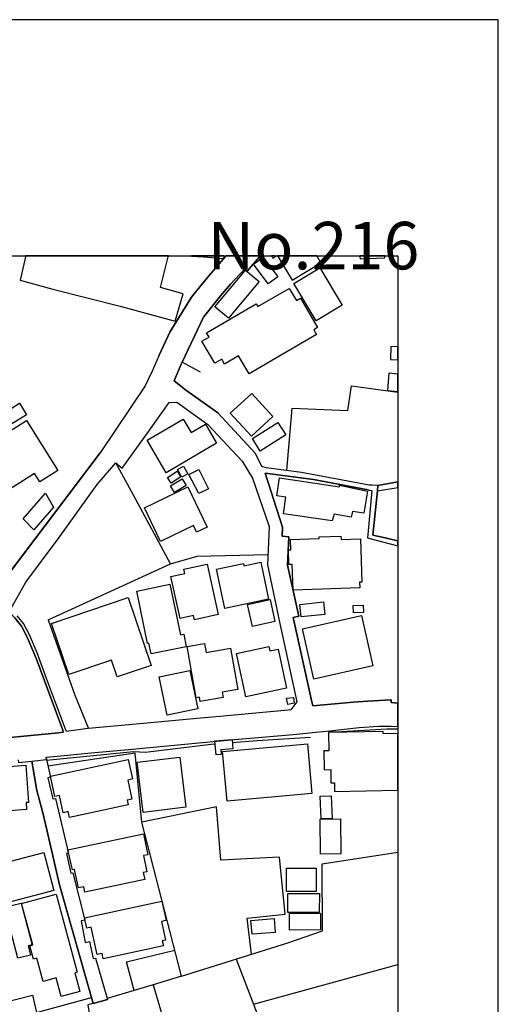
# Model space of a CAD drawing. Extents: x -10 to 410, y -24 to 273.
# Drawn here: x 362 to 410, y 175 to 273 of the extents above; entities that cross this region are included whole.
import ezdxf

# ---------------------------------------------------------------- set-up
doc = ezdxf.new("R2010")
doc.units = 0
for name, color, linetype in [('05_DM_LINE', 7, 'Continuous'), ('06_HOUSE_POLY', 160, 'Continuous'), ('08_ROAD_LINE', 3, 'Continuous'), ('09_ROAD_POLY', 5, 'Continuous'), ('12_KASEN_LINE', 4, 'Continuous'), ('印刷レイアウト', 1, 'Continuous'), ('印刷用フレーム', 1, 'Continuous'), ('背景', 3, 'Continuous')]:
    doc.layers.add(name, color=color, linetype=linetype)
doc.styles.add('STD', font='txt')

msp = doc.modelspace()

# ---------------------------------------------------------------- linework, layer by layer
at = {"layer": '05_DM_LINE', "color": 253}
for p, q in [((385.907883, 249.545147), (385.947846, 249.592)), ((385.997456, 249.647122), (385.947846, 249.592)), ((378.117833, 178.006017), (388.723215, 181.345865)), ((383.563151, 179.720813), (390.043376, 162.853625)), ((385.288455, 175.228753), (399.647268, 179.189235)), ((378.117833, 178.006017), (375.328684, 177.170064)), ((373.423546, 176.603691), (370.748429, 175.80684)), ((375.328684, 177.170064), (373.423546, 176.603691)), ((375.328684, 177.170064), (380.248625, 160.181782))]:
    msp.add_line(p, q, dxfattribs=at)
for points in [[(385.907883, 249.545147), (384.652835, 248.150572), (384.423391, 248.357623), (383.013314, 246.841953), (382.018026, 245.681817)], [(380.027794, 238.076424), (378.188113, 239.068612), (380.333374, 243.560672), (382.018026, 245.681817)], [(388.612972, 228.306822), (389.138349, 234.498176), (394.6977, 234.271661), (395.058057, 236.740416), (399.647268, 236.110308)], [(377.053299, 219.037276), (373.362912, 225.861494), (371.593167, 229.080246)], [(364.878331, 213.455188), (373.072835, 217.21706), (377.053299, 219.037276), (379.697754, 219.795025), (386.732983, 219.94747)], [(364.878331, 213.455188), (367.522786, 205.951253), (368.862929, 202.650507)], [(378.117833, 178.006017), (374.173199, 193.345821), (373.517942, 200.181752), (364.838368, 198.912234)], [(388.437961, 184.19737), (387.873655, 189.865413), (382.053166, 189.560695), (381.623562, 194.853739), (374.173199, 193.345821)], [(388.723215, 181.345865), (392.173478, 182.517714), (392.133171, 189.177945), (399.647268, 190.351344)], [(385.107932, 180.205193), (384.678328, 183.787231), (388.437961, 184.19737)], [(373.423546, 176.603691), (372.652878, 179.435731), (377.453619, 180.591905)], [(349.942809, 172.720896), (363.293587, 176.111559), (363.703554, 174.39659), (369.163685, 175.908298)], [(369.338352, 175.283358), (368.822965, 175.150549), (369.103052, 173.330333)]]:
    msp.add_lwpolyline(points, dxfattribs=at)
at = {"layer": '06_HOUSE_POLY', "color": 255}
for points in [[(362.072645, 247.236589), (365.322748, 246.334146), (372.042407, 244.662241), (377.512185, 243.166208), (378.292499, 245.896619), (376.032861, 246.510018), (376.277808, 247.447428), (376.817999, 249.545147), (376.844526, 249.647122), (362.636952, 249.647122), (362.612836, 249.545147)], [(380.313048, 249.545147), (382.32774, 249.380988), (382.372526, 249.545147), (382.358746, 249.647122), (379.126902, 249.647122), (379.127591, 249.642815)], [(386.772947, 246.861418), (385.312915, 248.826328), (386.273063, 249.541185), (387.733095, 247.580237), (386.772947, 246.861418)], [(387.217364, 249.42009), (387.422347, 249.545147), (387.487804, 249.584077), (387.44853, 249.647122), (387.078182, 249.647122), (387.142261, 249.545147)], [(389.147995, 247.256053), (392.002601, 248.974811), (391.657747, 249.545147), (391.592291, 249.647122), (387.694165, 249.647122), (387.767201, 249.545147)], [(395.902794, 249.361523), (398.36776, 249.459192), (398.362937, 249.545147), (398.356047, 249.647122), (395.880745, 249.647122), (395.887291, 249.545147)], [(382.797306, 243.455252), (381.452686, 244.58421), (384.512275, 248.232566), (385.877566, 247.115321), (382.797306, 243.455252)], [(391.53269, 243.197386), (389.297512, 246.912233), (391.897871, 248.474756), (394.137183, 244.767833), (391.53269, 243.197386)], [(384.851961, 237.912265), (383.802241, 239.705265), (382.412489, 238.896701), (382.137226, 239.369368), (381.457509, 238.970943), (380.172488, 241.17012), (380.877355, 241.58422), (380.627585, 242.017786), (385.572675, 244.89668), (385.737695, 244.611426), (388.847238, 246.427852), (389.563129, 245.201398), (389.97723, 245.447378), (391.682208, 242.521631), (391.29739, 242.295116), (391.56783, 241.826411), (384.851961, 237.912265)], [(398.92242, 239.334229), (399.647268, 239.319759), (399.647268, 240.617182), (398.952737, 240.630962)], [(398.617529, 236.2755), (399.647268, 236.179038), (399.647268, 237.901069), (398.777726, 237.982545)], [(385.107932, 231.720912), (382.992643, 234.021719), (385.117578, 235.970954), (387.232867, 233.670147), (385.107932, 231.720912)], [(360.287741, 232.342063), (359.577707, 233.47481), (362.017179, 234.994269), (362.722046, 233.861522), (360.287741, 232.342063)], [(360.307034, 225.986551), (359.976994, 226.509861), (359.727224, 226.349836), (357.447949, 229.951339), (362.692763, 233.275511), (365.832623, 228.314574), (364.037728, 227.181826), (363.512351, 228.017779), (360.307034, 225.986551)], [(376.607848, 228.092021), (374.717179, 231.310773), (378.312137, 233.427957), (379.107954, 232.076274), (380.528022, 232.904475), (381.622529, 231.041195), (376.607848, 228.092021)], [(385.977129, 230.23642), (385.187169, 231.482511), (387.726893, 233.099811), (388.523055, 231.857682), (385.977129, 230.23642)], [(377.117722, 227.060731), (376.752542, 227.615392), (377.717169, 228.244294), (378.082693, 227.689634), (377.117722, 227.060731)], [(378.162619, 227.646742), (377.742662, 228.396739), (378.327639, 228.724712), (378.747597, 227.974715), (378.162619, 227.646742)], [(379.842448, 226.006015), (378.877477, 227.900646), (379.842448, 228.392778), (380.807075, 226.494358), (379.842448, 226.006015)], [(377.447762, 226.12711), (377.047442, 226.795114), (378.18708, 227.474832), (378.5874, 226.806828), (377.447762, 226.12711)], [(393.142239, 223.287318), (388.282932, 224.009927), (388.527878, 225.666157), (387.62733, 225.802927), (387.892258, 227.588003), (393.851929, 226.677981), (393.872599, 226.849719), (396.642112, 226.26767), (396.262118, 224.052818), (395.137294, 224.244366), (395.032563, 223.666279), (393.312082, 223.955322), (393.142239, 223.287318)], [(376.056977, 221.252128), (374.447773, 224.607651), (378.762066, 226.677981), (380.682018, 222.685805), (379.63712, 222.185749), (379.332574, 222.826364), (376.056977, 221.252128)], [(363.44276, 222.412264), (362.382359, 223.506082), (364.597211, 226.041155), (365.402675, 224.677931), (363.44276, 222.412264)], [(389.257205, 216.396611), (389.162809, 218.974748), (388.827601, 218.970958), (388.772135, 220.427889), (389.012259, 220.427889), (388.977119, 221.435752), (391.827591, 221.53721), (391.822767, 221.717044), (393.997656, 221.791113), (394.007303, 221.455216), (395.9369, 221.525496), (396.092274, 217.213098), (395.847328, 217.201385), (395.867654, 216.631049), (389.257205, 216.396611)], [(379.417323, 213.463112), (379.327751, 213.892715), (377.987953, 213.59592), (377.072591, 217.756045), (378.477157, 218.064553), (378.382416, 218.502081), (380.682018, 219.006098), (381.782726, 213.982632), (379.417323, 213.463112)], [(382.447629, 214.591897), (381.627352, 218.506042), (384.292478, 219.064665), (384.342432, 218.837977), (386.032595, 219.189722), (386.807053, 215.502091), (382.447629, 214.591897)], [(375.12749, 210.088124), (374.882199, 211.130954), (374.757487, 211.107528), (373.687096, 216.322369), (376.962348, 216.994335), (378.037562, 211.97483), (378.356923, 212.029435), (378.607037, 210.759918), (375.12749, 210.088124)], [(371.747507, 207.779565), (371.182167, 209.447508), (366.93712, 208.00987), (365.212505, 213.095865), (372.837535, 215.681753), (375.122667, 208.927816), (371.747507, 207.779565)], [(385.197849, 212.802859), (384.712435, 214.990495), (386.947613, 215.490378), (387.431993, 213.295163), (385.197849, 212.802859)], [(390.027873, 213.740442), (389.902816, 214.990495), (392.257194, 215.232685), (392.382251, 213.982632), (390.027873, 213.740442)], [(395.237891, 214.150581), (395.21722, 214.869227), (396.226978, 214.900578), (396.247648, 214.181759), (395.237891, 214.150581)], [(391.307037, 207.552878), (390.172222, 212.564631), (396.032674, 213.892715), (397.167489, 208.880962), (391.307037, 207.552878)], [(380.007468, 205.330275), (379.93202, 205.759878), (379.606803, 205.701312), (378.697643, 210.795058), (380.437071, 211.107528), (380.597268, 210.21697), (383.002289, 210.642784), (383.737817, 206.529513), (382.182012, 206.255972), (382.277786, 205.736452), (380.007468, 205.330275)], [(384.521921, 205.787267), (383.592434, 210.107589), (386.818077, 210.802981), (386.912473, 210.361492), (387.747564, 210.541154), (388.582655, 206.662321), (384.521921, 205.787267)], [(376.722225, 203.963089), (375.912627, 207.791279), (378.957403, 208.431722), (379.767, 204.599742), (376.722225, 203.963089)], [(388.717358, 205.029518), (388.592301, 205.66221), (389.272019, 205.724738), (389.332652, 205.154403), (388.717358, 205.029518)], [(398.212386, 202.357674), (392.747776, 202.252082), (392.782916, 200.427904), (392.282688, 200.416191), (392.322651, 198.545159), (392.982042, 198.556873), (393.007536, 197.252043), (393.356868, 197.256005), (393.372716, 196.381123), (399.647268, 196.504457), (399.647268, 202.157514), (398.217209, 202.127197)], [(381.577743, 200.021727), (381.467155, 201.41234), (383.172477, 201.5529), (383.242757, 200.627203), (382.03284, 200.529534), (382.066946, 200.056867), (381.577743, 200.021727)], [(382.662603, 195.431826), (382.212329, 200.361586), (390.662804, 201.131048), (391.112733, 196.197499), (382.662603, 195.431826)], [(374.327539, 194.302869), (373.727059, 199.295157), (377.962459, 199.802964), (378.557083, 194.810676), (374.327539, 194.302869)], [(355.05223, 193.99436), (354.997453, 194.666154), (354.66259, 194.634976), (354.367689, 198.330185), (362.627306, 198.986476), (362.917383, 195.30298), (362.667613, 195.279381), (362.722046, 194.607587), (355.05223, 193.99436)], [(366.992586, 193.795062), (366.867529, 194.381072), (366.372469, 194.27548), (366.007289, 195.990449), (365.527732, 195.885029), (365.092272, 197.920047), (372.822721, 199.580238), (373.242678, 197.627214), (372.777935, 197.525583), (373.187212, 195.619412), (372.742795, 195.525533), (372.842358, 195.052866), (366.992586, 193.795062)], [(392.017071, 193.662253), (391.931977, 195.912245), (393.027862, 195.951347), (393.112956, 193.705317), (392.017071, 193.662253)], [(391.967117, 190.154457), (391.922331, 193.627113), (393.957693, 193.65054), (394.002479, 190.181845), (391.967117, 190.154457)], [(368.521864, 186.381044), (368.412655, 186.912278), (367.872464, 186.795144), (367.487646, 188.631036), (367.297477, 188.591934), (366.822743, 190.572347), (374.362679, 192.16622), (374.79745, 190.099852), (374.347176, 190.009935), (374.69203, 188.396597), (374.332362, 188.314604), (374.472233, 187.634886), (368.521864, 186.381044)], [(359.45265, 184.974756), (358.46253, 188.756093), (364.422201, 190.314654), (365.412665, 186.537279), (359.45265, 184.974756)], [(391.53269, 186.431859), (388.566808, 186.447534), (388.582655, 188.759882), (391.547504, 188.744379), (391.53269, 186.431859)], [(366.162663, 175.986502), (365.662435, 177.84582), (364.357088, 177.490458), (363.731803, 179.806768), (363.39694, 179.717023), (363.04244, 181.045108), (363.332517, 181.127101), (362.222163, 185.240373), (365.677249, 186.170032), (367.762221, 178.416155), (367.517274, 178.345875), (368.017158, 176.486557), (366.162663, 175.986502)], [(391.847228, 184.338102), (388.712535, 184.341892), (388.712535, 186.240484), (391.852051, 186.236522), (391.847228, 184.338102)], [(361.832522, 179.806768), (360.507194, 184.869336), (362.172553, 185.275513), (363.257414, 181.142776), (362.87742, 181.041146), (363.117887, 180.08806), (361.832522, 179.806768)], [(370.347076, 179.732526), (370.23201, 180.267722), (369.742806, 180.154551), (369.141981, 182.880999), (368.707555, 182.787292), (368.477078, 183.802907), (376.167565, 185.490487), (376.592345, 183.552965), (376.146894, 183.455296), (376.552382, 181.611481), (376.222342, 181.541201), (376.332585, 181.045108), (370.347076, 179.732526)], [(388.892025, 182.595917), (388.877555, 184.252147), (391.962294, 184.279536), (391.977108, 182.627096), (388.892025, 182.595917)], [(385.157886, 182.181817), (385.047298, 183.560716), (387.35689, 183.752091), (387.467133, 182.365441), (385.157886, 182.181817)]]:
    msp.add_lwpolyline(points, close=True, dxfattribs=at)
at = {"layer": '08_ROAD_LINE', "color": 253}
for p, q in [((382.477946, 249.545147), (382.517909, 249.592)), ((382.565107, 249.647122), (382.517909, 249.592)), ((385.947846, 249.592), (385.907883, 249.545147)), ((385.997456, 249.647122), (385.947846, 249.592)), ((359.018224, 215.533442), (370.032883, 230.076396)), ((391.258461, 227.427979), (386.463232, 228.045167)), ((396.718248, 226.381014), (391.258461, 227.427979)), ((397.648079, 226.275594), (399.647268, 226.605462)), ((397.663582, 226.830254), (399.647268, 227.19664)), ((369.338352, 175.283358), (370.777713, 175.70142))]:
    msp.add_line(p, q, dxfattribs=at)
for points in [[(380.098074, 246.755998), (380.883211, 247.720969), (382.477946, 249.545147)], [(385.907883, 249.545147), (384.652835, 248.150572), (384.423391, 248.357623), (383.013314, 246.841953), (382.018026, 245.681817)], [(375.902981, 239.783469), (376.968205, 242.080314), (379.123456, 245.560722), (380.098074, 246.755998)], [(382.018026, 245.681817), (380.333374, 243.560672), (378.188113, 239.068612)], [(375.902981, 239.783469), (375.223264, 238.205271), (374.528044, 236.736454), (370.032883, 230.076396)], [(378.188113, 239.068612), (378.093373, 238.873275), (377.418479, 237.23651), (378.532623, 236.341991), (381.758266, 234.037222), (385.468289, 230.033332), (386.128369, 228.712999)], [(361.138336, 214.541254), (362.63833, 217.21706), (365.852949, 221.521707), (369.727992, 226.927923), (371.593167, 229.080246), (372.223275, 228.541261), (374.898047, 232.232509), (376.913428, 235.080225), (377.668593, 235.115365), (380.758154, 232.888799), (384.173277, 229.22873), (385.187858, 227.533398), (386.85804, 222.732658), (386.818077, 221.935807), (386.69302, 218.94357), (387.857807, 213.38887), (389.598269, 205.302886), (389.008469, 204.498284), (388.737684, 204.470896), (381.583599, 203.810815), (380.018148, 203.666121), (376.838325, 203.373288), (374.338563, 203.150563), (368.862929, 202.650507), (368.828478, 202.646718), (366.703543, 202.341999)], [(397.663582, 226.830254), (397.098242, 226.853681), (396.812988, 226.861433), (390.078516, 228.111485), (386.553149, 228.588114), (386.128369, 228.712999)], [(386.463232, 228.045167), (388.183024, 222.685805), (388.157875, 221.791113), (388.803141, 221.720833), (388.692898, 218.888793), (389.812899, 213.80676), (389.253415, 213.685665), (391.032807, 205.607605), (391.208507, 204.888786), (395.203784, 205.256033), (396.633154, 205.377128), (398.9927, 205.498223), (399.013026, 205.228644), (399.647268, 205.182652)], [(396.718248, 226.381014), (396.798519, 226.365339), (397.078605, 226.318486), (396.668294, 221.935807), (396.638322, 221.611452)], [(397.648079, 226.275594), (397.163699, 221.892744), (398.103177, 221.677942), (399.647268, 221.321547)], [(396.638322, 221.611452), (397.992589, 221.240415), (399.647268, 220.825625)], [(351.328771, 200.771724), (352.633428, 200.908322), (357.607802, 201.427843), (365.878442, 202.220904), (366.373503, 202.291184), (366.312869, 202.486521), (363.697697, 209.541215), (362.788536, 211.728678), (362.197702, 212.826286), (361.548302, 213.662238), (360.942999, 214.271676), (359.643164, 212.611484), (359.482967, 212.752216), (358.688184, 211.787245), (356.628361, 209.076299), (355.37848, 207.267796), (354.99263, 206.763779), (350.958423, 201.095908), (351.328771, 200.771724)], [(366.703543, 202.341999), (366.598123, 202.576438), (364.713311, 207.623158), (363.782791, 210.170117), (363.013156, 211.97862), (362.402686, 213.0764), (361.768099, 213.861537)], [(364.673348, 199.802964), (366.117877, 199.935772), (369.133369, 200.216892), (373.233032, 200.595852), (380.218308, 201.24043), (383.402954, 201.545148), (389.242735, 202.068631), (391.498584, 202.275509), (392.907628, 202.412279), (395.822868, 202.736462), (397.782783, 202.865481), (398.9927, 202.873233), (399.013026, 202.873233), (399.647268, 202.864103)], [(364.673348, 199.802964), (364.697808, 199.55285), (365.083659, 197.810665), (364.843191, 197.75606), (365.313102, 195.65059), (365.588365, 195.677979), (366.87373, 190.232661), (366.697686, 190.20131), (367.133491, 188.275502), (367.31298, 188.295139), (368.498437, 183.595856), (368.133257, 183.525576), (368.562861, 181.381005), (368.982818, 181.455246), (369.353166, 179.77559), (369.588466, 179.791265), (370.777713, 175.70142)], [(361.883165, 199.541136), (361.907625, 199.283443), (363.237777, 199.388863)], [(363.237777, 199.388863), (363.748684, 196.478619), (364.343308, 194.263767), (364.718134, 192.580321), (365.987652, 187.111576), (369.338352, 175.283358)]]:
    msp.add_lwpolyline(points, dxfattribs=at)
at = {"layer": '09_ROAD_POLY', "color": 7}
for points in [[(361.907625, 199.283443), (363.237777, 199.388863), (363.237777, 199.384901), (364.698842, 199.55285), (364.697808, 199.55285), (364.673348, 199.802964), (366.117877, 199.935772), (369.133369, 200.216892), (373.233032, 200.595852), (380.218308, 201.24043), (383.402954, 201.545148), (389.242735, 202.068631), (391.498584, 202.275509), (392.907628, 202.412279), (395.822868, 202.736462), (397.782783, 202.865481), (398.9927, 202.873233), (399.013026, 202.873233), (399.647268, 202.864103), (399.647268, 205.182652), (399.013026, 205.228644), (398.9927, 205.498223), (396.633154, 205.377128), (395.203784, 205.256033), (391.208507, 204.888786), (391.032807, 205.607605), (389.253415, 213.685665), (389.812899, 213.80676), (388.692898, 218.888793), (388.803141, 221.720833), (388.157875, 221.791113), (388.183024, 222.685805), (386.463232, 228.045167), (391.258461, 227.427979), (396.718248, 226.381014), (396.798519, 226.365339), (397.078605, 226.318486), (396.668294, 221.935807), (396.638322, 221.611452), (397.992589, 221.240415), (399.647268, 220.825625), (399.647268, 221.321547), (398.103177, 221.677942), (397.163699, 221.892744), (397.648079, 226.275594), (397.663582, 226.830254), (397.098242, 226.853681), (396.812988, 226.861433), (390.078516, 228.111485), (386.553149, 228.588114), (386.128369, 228.712999), (385.468289, 230.033332), (381.758266, 234.037222), (378.532623, 236.341991), (377.418479, 237.23651), (378.093373, 238.873275), (378.188113, 239.068612), (380.333374, 243.560672), (382.018026, 245.681817), (383.013314, 246.841953), (384.423391, 248.357623), (384.652835, 248.150572), (385.907883, 249.545147), (385.947846, 249.592), (385.997456, 249.647122), (382.565107, 249.647122), (382.517909, 249.592), (382.477946, 249.545147), (380.883211, 247.720969), (380.098074, 246.755998), (379.123456, 245.560722), (376.968205, 242.080314), (375.902981, 239.783469), (375.223264, 238.205271), (374.528044, 236.736454), (370.032883, 230.076396), (359.018224, 215.533442)], [(361.138336, 214.541254), (362.63833, 217.21706), (365.852949, 221.521707), (369.727992, 226.927923), (371.593167, 229.080246), (372.223275, 228.541261), (374.898047, 232.232509), (376.913428, 235.080225), (377.668593, 235.115365), (380.758154, 232.888799), (384.173277, 229.22873), (385.187858, 227.533398), (386.85804, 222.732658), (386.818077, 221.935807), (386.69302, 218.94357), (387.857807, 213.38887), (389.598269, 205.302886), (389.008469, 204.498284), (388.737684, 204.470896), (381.583599, 203.810815), (380.018148, 203.666121), (376.838325, 203.373288), (374.338563, 203.150563), (368.862929, 202.650507), (368.828478, 202.646718), (366.703543, 202.341999), (366.598123, 202.576438), (364.713311, 207.623158), (363.782791, 210.170117), (363.013156, 211.97862), (362.402686, 213.0764), (361.768099, 213.861537)]]:
    msp.add_lwpolyline(points, dxfattribs=at)
for points in [[(397.648079, 226.275594), (399.647268, 226.605462), (399.647268, 227.19664), (397.663582, 226.830254)], [(354.99263, 206.763779), (355.37848, 207.267796), (356.628361, 209.076299), (358.688184, 211.787245), (359.482967, 212.752216), (359.643164, 212.611484), (360.942999, 214.271676), (361.548302, 213.662238), (362.197702, 212.826286), (362.788536, 211.728678), (363.697697, 209.541215), (366.312869, 202.486521), (366.373503, 202.291184), (365.878442, 202.220904), (357.607802, 201.427843), (352.633428, 200.908322), (351.328771, 200.771724), (350.958423, 201.095908)], [(363.237777, 199.384901), (364.698842, 199.55285), (365.083659, 197.810665), (364.843191, 197.75606), (365.313102, 195.65059), (365.588365, 195.677979), (366.87373, 190.232661), (366.697686, 190.20131), (367.133491, 188.275502), (367.31298, 188.295139), (368.498437, 183.595856), (368.133257, 183.525576), (368.562861, 181.381005), (368.982818, 181.455246), (369.353166, 179.77559), (369.588466, 179.791265), (370.777713, 175.70142), (369.338352, 175.283358), (365.987652, 187.111576), (364.718134, 192.580321), (364.343308, 194.263767), (363.748684, 196.478619), (363.237777, 199.384901)]]:
    msp.add_lwpolyline(points, close=True, dxfattribs=at)
at = {"layer": '12_KASEN_LINE', "color": 7}
for points in [[(383.19177, 201.259894), (385.662592, 201.462983), (390.962527, 201.779415)], [(392.892125, 202.310649), (393.497428, 202.326324), (398.572743, 202.599864), (399.647268, 202.615367)], [(364.702631, 199.494283), (373.372559, 200.345911), (374.56215, 200.291134), (381.087505, 201.095908), (381.487826, 201.127086)]]:
    msp.add_lwpolyline(points, dxfattribs=at)
at = {"layer": '印刷レイアウト', "color": 7}
for points in [[(-10.309448, -23.852808), (409.661817, -23.852808), (409.632878, 273.147152), (-10.338387, 273.147152)], [(399.647269, -0.352433), (-0.353122, -0.352433), (-0.353122, 249.647122), (399.647269, 249.647122)]]:
    msp.add_lwpolyline(points, close=True, dxfattribs=at)
at = {"layer": '印刷用フレーム', "color": 7}
msp.add_lwpolyline([(399.647268, -0.352778), (-0.352778, -0.352778), (-0.352778, 249.647122), (399.647268, 249.647122)], close=True, dxfattribs=at)
msp.add_lwpolyline([(399.647268, -0.352778), (-0.352778, -0.352778), (-0.352778, 249.647122), (399.647268, 249.647122)], close=True, dxfattribs=at)
at = {"layer": '背景', "color": 7}
msp.add_lwpolyline([(399.647268, -0.352778), (-0.352778, -0.352778), (-0.352778, 249.647122), (399.647268, 249.647122)], close=True, dxfattribs=at)

# ---------------------------------------------------------------- texts
at = {"layer": '印刷レイアウト', "color": 7, "insert": (380.712363, 253.036989), "char_height": 4.724702, "attachment_point": 1, "style": 'STD'}
msp.add_mtext('\\fMS PGothic|b0|i0|c128;\\H4.7247;\\C7;No.216', dxfattribs=at)

doc.saveas('drawing.dxf')
